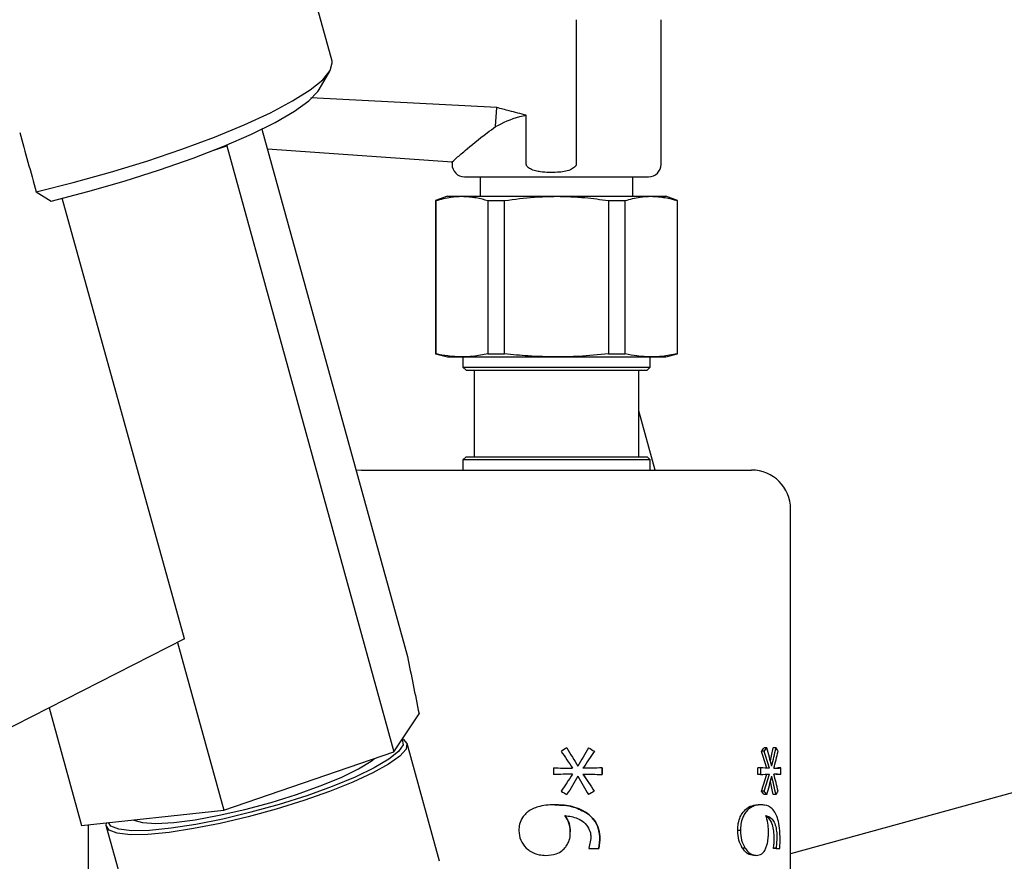
# Model space of a CAD drawing. Units: millimetres. Extents: x 11 to 419, y 1 to 296.
# Drawn here: x 275 to 277, y 253 to 255 of the extents above; entities that cross this region are included whole.
import ezdxf

# ---------------------------------------------------------------- set-up
doc = ezdxf.new("R2010")
doc.units = ezdxf.units.MM
doc.styles.add('SLDTEXTSTYLE0', font='TXT', dxfattribs={"width": 0.605})
doc.dimstyles.new('SLDDIMSTYLE2', dxfattribs={"dimtxt": 3.5, "dimasz": 3.302, "dimexe": 0, "dimexo": 0.0625, "dimgap": 0.875, "dimtad": 1, "dimdec": 0, "dimlfac": 25, "dimrnd": 1e-09, "dimzin": 12, "dimdsep": 46, "dimtxsty": 'SLDTEXTSTYLE0', "dimsah": 1, "dimcen": 0.09, "dimadec": 0, "dimazin": 3, "dimtfac": 1, "dimtdec": 0, "dimtofl": 0, "dimtmove": 0, "dimatfit": 3, "dimfxl": 0, "dimfrac": 2, "dimtolj": 1, "dimtzin": 12, "dimarcsym": 0})

# ---------------------------------------------------------------- blocks, each defined once
blk = doc.blocks.new('_D_5')
at = {"color": 7, "linetype": 'Continuous', "lineweight": 0}
for p, q in [((292.656, 259.6509), (312.7671, 259.6509)), ((311.7671, 259.6509), (311.7671, 206.1561)), ((254.856, 206.1561), (312.7671, 206.1561))]:
    blk.add_line(p, q, dxfattribs=at)
at = {"color": 7, "linetype": 'Continuous', "lineweight": 18}
for points in [[(311.7671, 259.6509), (311.2591, 256.3489), (312.2751, 256.3489)], [(311.7671, 206.1561), (312.2751, 209.4581), (311.2591, 209.4581)]]:
    blk.add_solid(points, dxfattribs=at)
at = {"color": 7, "linetype": 'Continuous', "lineweight": 18, "char_height": 3.5, "attachment_point": 1, "rotation": 90, "style": 'SLDTEXTSTYLE0'}
for s, insert in [('max.1437', (312.6984, 223.4827)), ('1337', (307.254, 232.0334)), ('min.', (307.254, 223.4827))]:
    blk.add_mtext(s, dxfattribs=dict(at, insert=insert))

msp = doc.modelspace()

# ---------------------------------------------------------------- linework, layer by layer
at = {"color": 7, "linetype": 'Continuous', "lineweight": 25}
for p, q in [((275.680273, 255.381233), (275.434519, 256.272222)), ((276.306209, 255.487695), (276.306209, 255.116695)), ((276.523963, 255.116695), (276.523963, 255.487695)), ((275.647229, 255.308897), (275.675022, 255.35596)), ((276.102599, 255.262415), (275.625766, 255.287239)), ((276.099414, 255.213406), (276.102598, 255.262415)), ((276.178475, 255.116695), (276.178475, 255.242608)), ((275.500608, 255.206846), (275.873637, 253.854415)), ((275.377538, 255.152985), (275.410389, 255.164213)), ((275.410389, 255.164213), (275.412277, 255.167097)), ((275.410389, 255.164213), (275.839151, 253.609722)), ((275.514505, 255.156462), (275.987964, 255.122922)), ((275.987963, 255.122923), (275.987963, 255.116695)), ((276.019963, 255.084695), (276.315843, 255.084695)), ((276.059963, 255.084695), (276.059963, 255.034695)), ((276.315843, 255.084695), (276.491963, 255.084695)), ((276.451963, 255.034695), (276.451963, 255.084695)), ((274.921744, 255.046233), (274.960465, 255.022685)), ((275.302058, 253.899452), (274.988597, 255.029625)), ((275.975963, 255.034695), (275.945963, 255.023776)), ((275.945963, 255.023776), (275.945963, 254.630733)), ((275.945963, 255.023776), (275.946955, 255.023776)), ((275.946955, 254.630733), (275.946955, 255.023776)), ((275.975963, 255.034695), (276.013476, 255.034695)), ((276.013476, 255.034695), (276.255963, 255.034695)), ((276.079997, 255.023776), (276.122922, 255.023776)), ((276.079997, 255.023776), (276.079997, 254.630733)), ((276.122922, 254.630733), (276.122922, 255.023776)), ((276.255963, 255.034695), (276.49845, 255.034695)), ((276.389004, 255.023776), (276.389004, 254.630733)), ((276.389004, 255.023776), (276.431929, 255.023776)), ((276.431929, 254.630733), (276.431929, 255.023776)), ((276.49845, 255.034695), (276.535963, 255.034695)), ((276.565963, 255.023776), (276.535963, 255.034695)), ((276.564971, 255.023776), (276.564971, 254.630733)), ((276.564971, 255.023776), (276.565963, 255.023776)), ((276.565963, 254.630733), (276.565963, 255.023776)), ((275.945963, 254.630733), (275.975963, 254.622695)), ((275.945963, 254.630733), (275.946955, 254.630733)), ((275.975963, 254.622695), (276.013476, 254.622695)), ((276.013476, 254.622695), (276.255963, 254.622695)), ((276.015963, 254.622695), (276.015963, 254.596695)), ((276.079997, 254.630733), (276.122922, 254.630733)), ((276.255963, 254.622695), (276.49845, 254.622695)), ((276.389004, 254.630733), (276.431929, 254.630733)), ((276.495963, 254.596695), (276.495963, 254.622695)), ((276.49845, 254.622695), (276.535963, 254.622695)), ((276.535963, 254.622695), (276.565963, 254.630733)), ((276.564971, 254.630733), (276.565963, 254.630733)), ((276.015963, 254.596695), (276.023963, 254.588695)), ((276.015963, 254.596695), (276.40936, 254.596695)), ((276.023963, 254.588695), (276.404247, 254.588695)), ((276.044963, 254.588695), (276.044963, 254.366695)), ((276.404247, 254.588695), (276.487963, 254.588695)), ((276.40936, 254.596695), (276.495963, 254.596695)), ((276.466963, 254.366695), (276.466963, 254.588695)), ((276.487963, 254.588695), (276.495963, 254.596695)), ((276.5089, 254.332695), (276.466963, 254.484738)), ((276.023963, 254.366695), (276.015963, 254.358695)), ((276.015963, 254.358695), (276.015963, 254.332695)), ((276.495963, 254.358695), (276.015963, 254.358695)), ((276.023963, 254.366695), (276.487963, 254.366695)), ((276.495963, 254.358695), (276.487963, 254.366695)), ((276.495963, 254.332695), (276.495963, 254.358695)), ((275.755963, 254.332695), (275.741988, 254.331713)), ((275.755969, 254.332695), (275.943827, 254.332695)), ((275.943827, 254.332695), (276.755936, 254.332695)), ((276.855963, 253.179907), (276.855963, 254.232695)), ((275.302058, 253.899452), (274.704967, 253.595461)), ((275.284128, 253.890324), (275.402672, 253.460538)), ((274.954734, 253.722622), (275.037949, 253.420922)), ((275.839151, 253.609722), (275.903372, 253.707785)), ((275.862305, 253.642147), (275.860891, 253.642918)), ((275.955806, 253.329221), (275.872578, 253.630966)), ((277.875963, 253.629843), (276.855963, 253.348505)), ((275.402672, 253.460538), (275.839151, 253.609722)), ((276.282496, 253.620425), (276.282534, 253.620425)), ((276.338112, 253.620425), (276.33815, 253.620425)), ((276.352871, 253.611511), (276.35291, 253.611511)), ((276.788299, 253.611511), (276.781387, 253.611511)), ((276.795271, 253.620425), (276.788354, 253.620425)), ((276.818753, 253.620425), (276.811774, 253.620425)), ((276.248134, 253.568723), (276.248171, 253.568723)), ((276.248134, 253.568723), (276.248134, 253.551868)), ((276.248134, 253.551868), (276.248171, 253.551868)), ((276.372499, 253.551868), (276.372499, 253.568723)), ((276.372499, 253.568723), (276.372538, 253.568723)), ((276.372499, 253.551868), (276.372538, 253.551868)), ((276.372538, 253.568723), (276.372538, 253.551868)), ((276.771639, 253.551868), (276.771639, 253.568723)), ((276.778548, 253.568723), (276.771639, 253.568723)), ((276.778548, 253.551868), (276.771639, 253.551868)), ((276.778548, 253.568723), (276.778548, 253.551868)), ((276.831012, 253.568723), (276.823964, 253.568723)), ((276.831012, 253.551868), (276.823964, 253.551868)), ((276.831012, 253.551868), (276.831012, 253.568723)), ((276.282658, 253.500166), (276.282696, 253.500166)), ((276.33795, 253.500166), (276.337988, 253.500166)), ((276.352709, 253.508918), (276.352748, 253.508918)), ((276.788377, 253.508918), (276.781466, 253.508918)), ((276.795346, 253.500166), (276.788429, 253.500166)), ((276.818691, 253.500166), (276.811712, 253.500166)), ((276.251375, 253.474072), (276.251413, 253.474072)), ((276.780197, 253.474072), (276.773288, 253.474072)), ((275.037949, 253.420922), (275.402672, 253.460538)), ((275.055963, 252.611037), (275.055963, 253.422879)), ((275.101376, 253.418252), (275.324024, 252.611037)), ((276.727511, 253.407945), (276.720517, 253.407945)), ((276.344113, 253.38801), (276.338761, 253.362889)), ((276.36455, 253.361754), (276.367308, 253.384445)), ((276.367347, 253.384445), (276.364589, 253.361754)), ((276.367308, 253.384445), (276.367347, 253.384445)), ((276.821018, 253.38801), (276.819, 253.362889)), ((276.828334, 253.361754), (276.829274, 253.384445)), ((276.338761, 253.362889), (276.338761, 253.361754)), ((276.338761, 253.361754), (276.36455, 253.361754)), ((276.36455, 253.361754), (276.364589, 253.361754)), ((276.739264, 253.363213), (276.732301, 253.363213)), ((276.81202, 253.361754), (276.81202, 253.362889)), ((276.819, 253.362889), (276.81202, 253.362889)), ((276.819, 253.361754), (276.81202, 253.361754)), ((276.819, 253.362889), (276.819, 253.361754)), ((276.819, 253.361754), (276.828334, 253.361754)), ((276.228363, 253.344412), (276.228401, 253.344412)), ((276.768164, 253.344412), (276.761249, 253.344412))]:
    msp.add_line(p, q, dxfattribs=at)
at = {"color": 7, "linetype": 'Continuous', "lineweight": 25, "flags": 128}
for points in [[(274.921744, 255.046233), (275.016779, 255.06993), (275.111981, 255.096382), (275.205342, 255.125032), (275.29489, 255.155273), (275.378733, 255.186468), (275.455101, 255.217958), (275.522381, 255.249077), (275.579153, 255.27917), (275.624219, 255.307599), (275.656625, 255.333765), (275.675688, 255.357116), (275.681006, 255.377158), (275.680273, 255.381233)], [(274.960466, 255.022685), (275.054085, 255.046756), (275.14727, 255.073491), (275.237876, 255.102274), (275.323818, 255.132444), (275.403117, 255.163306), (275.473949, 255.194149), (275.534683, 255.224265), (275.583921, 255.252959), (275.620531, 255.279572), (275.643669, 255.30349), (275.647229, 255.308897)], [(275.862305, 253.642147), (275.87235, 253.631709), (275.869969, 253.616936), (275.854148, 253.598923), (275.825443, 253.578303), (275.78486, 253.555798), (275.733824, 253.532199), (275.674126, 253.508333), (275.607861, 253.485039), (275.537353, 253.463133), (275.465078, 253.443385), (275.393571, 253.426487), (275.325342, 253.413032), (275.262785, 253.403492), (275.208096, 253.398203), (275.163192, 253.397349), (275.129651, 253.400962), (275.108649, 253.408913), (275.100923, 253.420924), (275.10198, 253.427877)], [(275.860034, 253.641609), (275.862521, 253.628042), (275.851024, 253.610917), (275.825962, 253.590876), (275.788264, 253.568661), (275.739327, 253.545094), (275.680963, 253.521049), (275.615335, 253.497418), (275.544875, 253.475074), (275.472191, 253.454847), (275.399979, 253.437485), (275.330911, 253.423631), (275.267549, 253.4138), (275.212237, 253.408355), (275.167027, 253.407497), (275.133593, 253.411259), (275.113173, 253.419502), (275.106882, 253.428409)], [(275.747725, 253.566114), (275.780235, 253.586238), (275.787985, 253.592234)], [(275.171443, 253.435422), (275.172279, 253.434917), (275.194124, 253.428323), (275.228677, 253.426268), (275.274427, 253.428843), (275.329375, 253.435935), (275.39112, 253.447233), (275.456963, 253.462245), (275.524026, 253.480314), (275.589379, 253.50065), (275.650165, 253.522365), (275.703727, 253.544509), (275.747725, 253.566114)]]:
    msp.add_lwpolyline(points, dxfattribs=at)
at = {"color": 7, "linetype": 'Continuous', "lineweight": 25}
for centre, radius, start, end in [((276.019963, 255.116695), 0.032, 180, 270), ((276.491963, 255.116695), 0.032, 270, 0), ((276.755963, 254.232695), 0.1, 0, 90)]:
    msp.add_arc(centre, radius, start, end, dxfattribs=at)
for centre, major_axis, ratio, start_param, end_param in [((228.015372, 425.634505), (-95.136033, 343.009701), 0.00127106, 2.09044839, 2.09095976), ((276.255963, 252.64201), (-0.588531, 2.601049), 0.04488775, 1.07576556, 1.13848513), ((276.255963, 253.602652), (0.607999, 0.36747), 0.00209428, 1.52587656, 1.55015098), ((276.255963, 253.633295), (-0.607997, 0.903601), 0.00219117, 1.59343242, 1.64174254), ((276.255963, 253.670519), (-0.607996, 1.03572), 0.00206541, 1.61796874, 1.66393984), ((276.255963, 253.670519), (-0.599996, 1.022092), 0.00206541, 1.61861438, 1.66520174), ((276.255963, 253.474785), (0.607996, 1.041777), 0.00205952, 1.43173938, 1.47764232), ((276.255963, 253.462717), (0.607997, 0.90696), 0.0021881, 1.40746082, 1.45619454), ((276.255963, 253.462717), (0.599997, 0.895027), 0.0021881, 1.40524293, 1.45463983), ((276.255963, 253.671798), (0.608, -0.36747), 0.00209428, 4.84918283, 4.87372626), ((276.255963, 253.671798), (0.6, -0.362635), 0.00209428, 4.85106553, 4.87594412), ((276.255963, 253.602652), (0.589768, 0.237277), 0.46499007, 5.59434955, 5.61894808), ((276.255963, 253.633295), (-0.414654, 0.867273), 0.50002911, 4.40433573, 4.45329165), ((276.255963, 253.602652), (0.597632, 0.24044), 0.46499007, 5.59402802, 5.61830244), ((276.255963, 253.633295), (-0.420182, 0.878837), 0.50002916, 4.405303, 4.45361312), ((276.255963, 253.670519), (-0.392462, 1.020199), 0.45517367, 4.44468882, 4.49065994), ((276.255963, 253.474785), (0.386276, 1.013056), 0.45320291, 4.9928666, 5.02564596), ((276.255963, 253.474785), (0.391426, 1.026563), 0.4532029, 4.97786028, 5.02376322), ((276.255963, 253.462717), (0.419339, 0.882506), 0.49886209, 5.06120499, 5.10993871), ((276.255962, 253.671798), (0.597634, -0.24044), 0.4649898, 0.54846432, 0.57300772), ((276.255963, 253.568641), (0.608, -0.010066), 0.0000783, 4.69951248, 4.78007999), ((276.255963, 253.551966), (0.608, 0.012079), 0.00009395, 1.50310475, 1.58367226), ((276.255963, 253.568641), (0.6, -0.009934), 0.0000783, 4.69940385, 4.78104732), ((276.255963, 253.551966), (0.6, 0.01192), 0.00009395, 1.50213741, 1.58378089), ((276.255963, 253.486606), (0.607997, 0.915377), 0.00218036, 1.49982396, 1.54786744), ((276.255963, 253.566352), (0.608, 0.012079), 0.00009395, 1.37792967, 1.45945669), ((276.255963, 253.554634), (0.608, -0.014093), 0.0001096, 4.82372929, 4.90525631), ((276.255963, 253.659402), (-0.607997, 0.918755), 0.00217723, 1.68542413, 1.73388763), ((276.255963, 253.659402), (-0.599997, 0.906666), 0.00217723, 1.68697885, 1.73610182), ((276.255963, 253.568641), (0.608, -0.005075), 0.01429785, 0.4560284, 0.53659592), ((276.255963, 253.551966), (0.608, 0.006091), 0.01715689, 5.74653685, 5.82710437), ((276.255963, 253.486606), (0.41177, 0.879948), 0.49593913, 4.96512832, 5.01381403), ((276.255963, 253.486606), (0.41726, 0.891681), 0.49593913, 4.96480323, 5.0128467), ((276.255963, 253.566352), (0.608, 0.006091), 0.01715689, 5.87075243, 5.95227944), ((276.255963, 253.554634), (0.608, -0.007107), 0.02001565, 0.33096794, 0.41249496), ((276.255963, 253.659401), (-0.41644, 0.895354), 0.49476676, 4.32167254, 4.37013604), ((276.255963, 253.566352), (0.6, 0.006011), 0.01715689, 5.90282818, 5.9549496), ((276.255963, 253.554634), (0.6, -0.007013), 0.02001565, 0.32829779, 0.38035171), ((276.255963, 253.449502), (0.607996, 1.041777), 0.00205952, 1.47764232, 1.52334655), ((276.255963, 253.449502), (0.599996, 1.028069), 0.00205952, 1.47638043, 1.52269734), ((276.255963, 253.646383), (-0.607996, 1.047905), 0.00205356, 1.66396083, 1.70959456), ((276.255963, 253.449502), (0.391426, 1.026563), 0.45320284, 4.93215599, 4.97786022), ((276.255963, 253.646383), (-0.385259, 1.019402), 0.45121876, 4.40161735, 4.43412407), ((276.255963, 253.646383), (-0.390396, 1.032994), 0.45121874, 4.40349643, 4.44913017), ((276.255963, 253.517712), (0.607999, -0.360789), 0.00207622, 4.73326721, 4.75754188), ((276.255963, 253.449823), (0.608, 0.360789), 0.00207622, 1.40976286, 1.43430525), ((276.255963, 253.449824), (0.6, 0.356042), 0.00207622, 1.40754884, 1.43242638), ((276.255962, 253.517712), (0.590568, -0.230968), 0.45881912, 0.65657995, 0.68117869), ((276.255965, 253.517712), (0.598439, -0.234047), 0.45881944, 0.65723133, 0.68150603), ((276.255965, 253.449824), (0.59844, 0.234047), 0.4588195, 5.71729247, 5.74183492)]:
    msp.add_ellipse(centre, major_axis=major_axis, ratio=ratio, start_param=start_param, end_param=end_param, dxfattribs=at)
for points, knots in [([(276.099414, 255.213406), (276.119121, 255.223512), (276.143589, 255.236059), (276.172793, 255.241541), (276.178475, 255.242608)], [0, 0, 0, 0, 0.80542084, 1, 1, 1, 1]), ([(276.178475, 255.242608), (276.163853, 255.246308), (276.138512, 255.252722), (276.113274, 255.259534), (276.102599, 255.262415)], [0, 0, 0, 0, 0.57700103, 1, 1, 1, 1]), ([(275.987964, 255.122923), (275.987964, 255.122922), (275.984405, 255.119808), (275.995889, 255.129934), (276.023208, 255.153529), (276.062094, 255.186193), (276.092288, 255.20821), (276.099414, 255.213406)], [0, 0, 0, 0, 0.00003374, 0.25894583, 0.51386324, 0.88526736, 1, 1, 1, 1]), ([(276.302404, 255.109226), (276.298826, 255.106941), (276.285617, 255.098506), (276.254718, 255.095608), (276.224785, 255.095617), (276.201727, 255.09989), (276.19134, 255.10324), (276.184114, 255.107449), (276.18064, 255.110648), (276.178756, 255.113948), (276.178563, 255.115834), (276.178475, 255.116695)], [0, 0, 0, 0, 0.09475502, 0.34980713, 0.67360244, 0.77066298, 0.87595554, 0.91674729, 0.95781372, 0.98075712, 1, 1, 1, 1]), ([(276.306209, 255.116695), (276.306145, 255.115978), (276.306016, 255.114544), (276.304825, 255.111887), (276.303359, 255.110304), (276.302382, 255.109249)], [0, 0, 0, 0, 0.25014272, 0.50041431, 1, 1, 1, 1]), ([(275.946955, 255.023776), (275.959615, 255.027296), (275.981693, 255.033435), (276.003972, 255.034318), (276.013476, 255.034695)], [0, 0, 0, 0, 0.57339657, 1, 1, 1, 1]), ([(276.013476, 255.034695), (276.025616, 255.034081), (276.047898, 255.032954), (276.069957, 255.026646), (276.079997, 255.023776)], [0, 0, 0, 0, 0.54488067, 1, 1, 1, 1]), ([(276.122922, 255.023776), (276.148241, 255.027296), (276.192397, 255.033435), (276.236955, 255.034318), (276.255963, 255.034695)], [0, 0, 0, 0, 0.57339657, 1, 1, 1, 1]), ([(276.255963, 255.034695), (276.280244, 255.034081), (276.324806, 255.032954), (276.368925, 255.026646), (276.389004, 255.023776)], [0, 0, 0, 0, 0.54488067, 1, 1, 1, 1]), ([(276.431929, 255.023776), (276.444589, 255.027296), (276.466667, 255.033435), (276.488946, 255.034318), (276.49845, 255.034695)], [0, 0, 0, 0, 0.57339657, 1, 1, 1, 1]), ([(276.49845, 255.034695), (276.510591, 255.034081), (276.532872, 255.032954), (276.554931, 255.026646), (276.564971, 255.023776)], [0, 0, 0, 0, 0.54488067, 1, 1, 1, 1]), ([(276.013476, 254.622695), (276.001345, 254.623144), (275.979113, 254.623968), (275.957002, 254.62862), (275.946955, 254.630733)], [0, 0, 0, 0, 0.54563434, 1, 1, 1, 1]), ([(276.079997, 254.630733), (276.067327, 254.628142), (276.045205, 254.623617), (276.022974, 254.622971), (276.013476, 254.622695)], [0, 0, 0, 0, 0.57272449, 1, 1, 1, 1]), ([(276.255963, 254.622695), (276.231702, 254.623144), (276.187238, 254.623968), (276.143015, 254.62862), (276.122922, 254.630733)], [0, 0, 0, 0, 0.54563434, 1, 1, 1, 1]), ([(276.389004, 254.630733), (276.363665, 254.628142), (276.319422, 254.623617), (276.27496, 254.622971), (276.255963, 254.622695)], [0, 0, 0, 0, 0.57272449, 1, 1, 1, 1]), ([(276.49845, 254.622695), (276.48632, 254.623144), (276.464087, 254.623968), (276.441976, 254.62862), (276.431929, 254.630733)], [0, 0, 0, 0, 0.54563434, 1, 1, 1, 1]), ([(276.564971, 254.630733), (276.552301, 254.628142), (276.530179, 254.623617), (276.507949, 254.622971), (276.49845, 254.622695)], [0, 0, 0, 0, 0.57272449, 1, 1, 1, 1]), ([(276.251375, 253.474072), (276.243743, 253.47386), (276.229278, 253.473457), (276.205719, 253.468919), (276.188066, 253.461398), (276.17921, 253.453551), (276.177492, 253.45203)], [0, 0, 0, 0, 0.28956855, 0.54881755, 0.91250572, 1, 1, 1, 1]), ([(276.335031, 253.452192), (276.328054, 253.456353), (276.308303, 253.468135), (276.278701, 253.473378), (276.257607, 253.473914), (276.251375, 253.474072)], [0, 0, 0, 0, 0.27786215, 0.78664969, 1, 1, 1, 1]), ([(276.251413, 253.474072), (276.259486, 253.473816), (276.275639, 253.473305), (276.304794, 253.46855), (276.323503, 253.458441), (276.335069, 253.452192)], [0, 0, 0, 0, 0.27609572, 0.55247417, 1, 1, 1, 1]), ([(276.731903, 253.45203), (276.735687, 253.456653), (276.745053, 253.468098), (276.760086, 253.473277), (276.769619, 253.473851), (276.773288, 253.474072)], [0, 0, 0, 0, 0.29423927, 0.72835304, 1, 1, 1, 1]), ([(276.780197, 253.474072), (276.776259, 253.47386), (276.768795, 253.473457), (276.755713, 253.468919), (276.745324, 253.461398), (276.739916, 253.453551), (276.738867, 253.45203)], [0, 0, 0, 0, 0.28956855, 0.54881755, 0.91250572, 1, 1, 1, 1]), ([(276.817569, 253.452192), (276.814813, 253.456353), (276.807009, 253.468135), (276.793819, 253.473378), (276.783304, 253.473914), (276.780197, 253.474072)], [0, 0, 0, 0, 0.27786215, 0.78664969, 1, 1, 1, 1]), ([(276.177492, 253.45203), (276.174327, 253.448647), (276.166979, 253.440794), (276.160438, 253.425272), (276.159703, 253.413542), (276.159352, 253.407945)], [0, 0, 0, 0, 0.28345884, 0.65814964, 1, 1, 1, 1]), ([(276.367308, 253.384445), (276.366524, 253.394542), (276.365079, 253.413152), (276.352774, 253.436959), (276.340688, 253.447335), (276.335031, 253.452192)], [0, 0, 0, 0, 0.38683246, 0.71300887, 1, 1, 1, 1]), ([(276.335069, 253.452192), (276.339991, 253.448075), (276.35136, 253.438568), (276.362947, 253.417848), (276.367014, 253.398426), (276.36728, 253.38724), (276.367346, 253.384445)], [0, 0, 0, 0, 0.24680426, 0.57001393, 0.89252725, 1, 1, 1, 1]), ([(276.720517, 253.407945), (276.720672, 253.412565), (276.721043, 253.423619), (276.724765, 253.439476), (276.729684, 253.448128), (276.731903, 253.45203)], [0, 0, 0, 0, 0.282724527, 0.676497884, 1, 1, 1, 1]), ([(276.738867, 253.45203), (276.736913, 253.448647), (276.732376, 253.440794), (276.728204, 253.425272), (276.727735, 253.413542), (276.727511, 253.407945)], [0, 0, 0, 0, 0.28345884, 0.65814964, 1, 1, 1, 1]), ([(276.829274, 253.384445), (276.829009, 253.394542), (276.828519, 253.413152), (276.824279, 253.436959), (276.819708, 253.447335), (276.817569, 253.452192)], [0, 0, 0, 0, 0.38683246, 0.71300887, 1, 1, 1, 1]), ([(276.277309, 253.446519), (276.288438, 253.444914), (276.305936, 253.442392), (276.326935, 253.430121), (276.338831, 253.415423), (276.343614, 253.400362), (276.343979, 253.391321), (276.344113, 253.38801)], [0, 0, 0, 0, 0.3378783, 0.53120226, 0.72593988, 0.89964941, 1, 1, 1, 1]), ([(276.29125, 253.404866), (276.291055, 253.408775), (276.290494, 253.420002), (276.285277, 253.434331), (276.279293, 253.443484), (276.277309, 253.446519)], [0, 0, 0, 0, 0.26310803, 0.75570329, 1, 1, 1, 1]), ([(276.277347, 253.446519), (276.27947, 253.443248), (276.283691, 253.436744), (276.289734, 253.423013), (276.290677, 253.412002), (276.291288, 253.404866)], [0, 0, 0, 0, 0.26257593, 0.52206904, 1, 1, 1, 1]), ([(276.792855, 253.446519), (276.797926, 253.444914), (276.8059, 253.442392), (276.814438, 253.430121), (276.819045, 253.415423), (276.820832, 253.400362), (276.820968, 253.391321), (276.821018, 253.38801)], [0, 0, 0, 0, 0.3378783, 0.53120226, 0.72593988, 0.89964941, 1, 1, 1, 1]), ([(276.799262, 253.404866), (276.799174, 253.408775), (276.798922, 253.420002), (276.796574, 253.434331), (276.793781, 253.443484), (276.792855, 253.446519)], [0, 0, 0, 0, 0.26310803, 0.75570329, 1, 1, 1, 1]), ([(276.814029, 253.38801), (276.813858, 253.394334), (276.813513, 253.407034), (276.810011, 253.423353), (276.803882, 253.436237), (276.79819, 253.442217), (276.794088, 253.443601), (276.793651, 253.443748)], [0, 0, 0, 0, 0.23049901, 0.46289587, 0.66584433, 0.9643855, 1, 1, 1, 1]), ([(276.159352, 253.407945), (276.160132, 253.399483), (276.161691, 253.382558), (276.172658, 253.369661), (276.17814, 253.363213)], [0, 0, 0, 0, 0.500022736, 1, 1, 1, 1]), ([(276.279416, 253.36613), (276.28148, 253.369146), (276.286761, 253.376858), (276.290974, 253.39032), (276.291167, 253.400439), (276.291251, 253.404866)], [0, 0, 0, 0, 0.26527425, 0.67851724, 1, 1, 1, 1]), ([(276.732301, 253.363213), (276.72888, 253.369661), (276.722042, 253.382552), (276.721025, 253.399484), (276.720517, 253.407945)], [0, 0, 0, 0, 0.50024684, 1, 1, 1, 1]), ([(276.727511, 253.407945), (276.728023, 253.399483), (276.729047, 253.382558), (276.735859, 253.369661), (276.739264, 253.363213)], [0, 0, 0, 0, 0.50002274, 1, 1, 1, 1]), ([(276.793841, 253.36613), (276.794798, 253.369146), (276.797246, 253.376858), (276.799137, 253.39032), (276.799225, 253.400439), (276.799263, 253.404866)], [0, 0, 0, 0, 0.26527425, 0.67851724, 1, 1, 1, 1]), ([(276.81202, 253.362889), (276.812602, 253.366904), (276.813774, 253.374988), (276.813944, 253.38365), (276.814029, 253.38801)], [0, 0, 0, 0, 0.49666177, 1, 1, 1, 1]), ([(276.17814, 253.363213), (276.181851, 253.360119), (276.19157, 253.352014), (276.209273, 253.345565), (276.222726, 253.344753), (276.228363, 253.344412)], [0, 0, 0, 0, 0.26404634, 0.69163391, 1, 1, 1, 1]), ([(276.228363, 253.344412), (276.237428, 253.344984), (276.252491, 253.345935), (276.269864, 253.355361), (276.276619, 253.362977), (276.279416, 253.36613)], [0, 0, 0, 0, 0.46962266, 0.78038923, 1, 1, 1, 1]), ([(276.761249, 253.344412), (276.758626, 253.344664), (276.751369, 253.34536), (276.740949, 253.351421), (276.734635, 253.360031), (276.732301, 253.363213)], [0, 0, 0, 0, 0.26302344, 0.72760836, 1, 1, 1, 1]), ([(276.739264, 253.363213), (276.741517, 253.360119), (276.747419, 253.352014), (276.757731, 253.345565), (276.765083, 253.344753), (276.768164, 253.344412)], [0, 0, 0, 0, 0.26404634, 0.69163391, 1, 1, 1, 1]), ([(276.768164, 253.344412), (276.77295, 253.344984), (276.780904, 253.345935), (276.789353, 253.355361), (276.792527, 253.362977), (276.793841, 253.36613)], [0, 0, 0, 0, 0.46962266, 0.78038923, 1, 1, 1, 1])]:
    msp.add_open_spline(points, degree=3, knots=knots, dxfattribs=at)

# ---------------------------------------------------------------- dimensions: what is measured, and where the dimension line sits
at = {"color": 7, "linetype": 'Continuous', "lineweight": 18}
dim = msp.add_linear_dim(base=(317.210155, 206.156135), p1=(292.655963, 259.650935), p2=(254.855963, 206.156135), angle=90, text='min. <>', dimstyle='SLDDIMSTYLE2', dxfattribs=at)
dim.commit()
dim.dimension.update_dxf_attribs({"geometry": '_D_5', "text_midpoint": (317.210155, 232.142759), "dimtype": 160})

doc.saveas('drawing.dxf')
